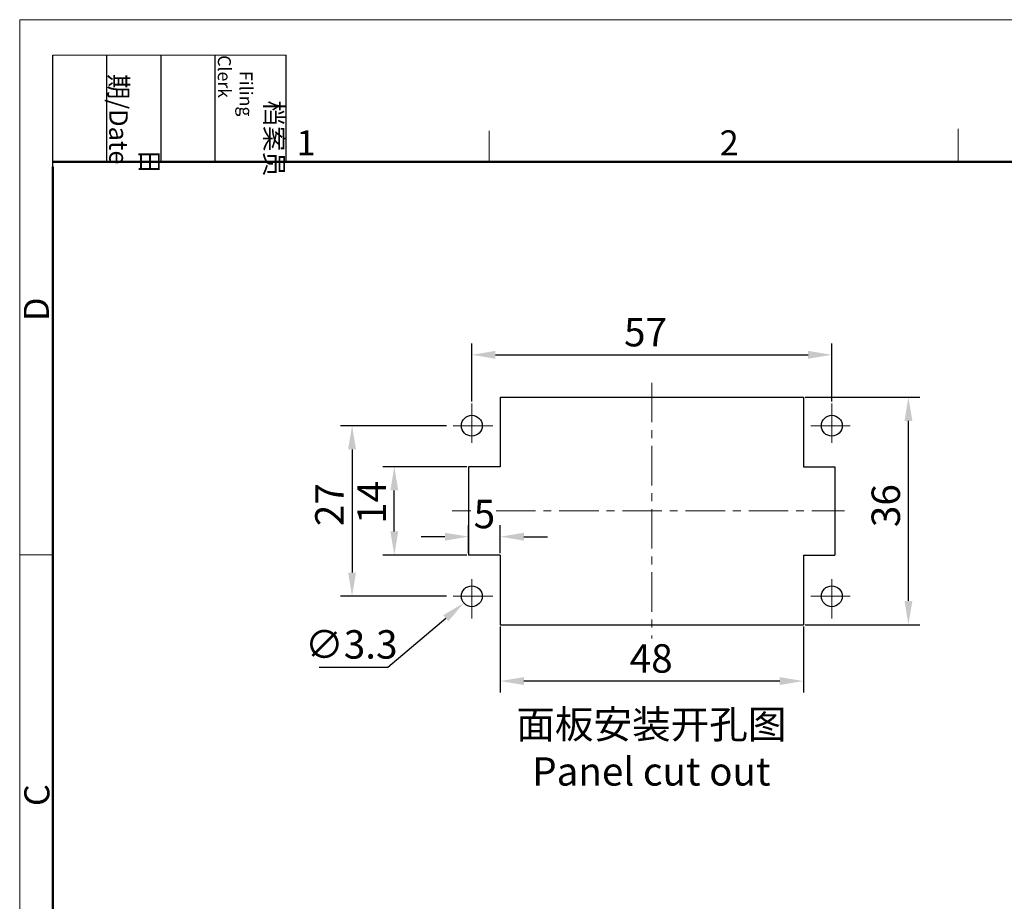
# Model space of a CAD drawing. Units: millimetres. Extents: x 1493 to 1938, y 228 to 543.
# Drawn here: x 1493 to 1649, y 403 to 543 of the extents above; entities that cross this region are included whole.
import ezdxf

# ---------------------------------------------------------------- set-up
doc = ezdxf.new("R2010")
doc.units = ezdxf.units.MM
doc.header["$MEASUREMENT"] = 0
doc.header["$PDMODE"] = 2
doc.header["$PDSIZE"] = -0.01
doc.linetypes.add('CENTER', pattern=[2, 1.25, -0.25, 0.25, -0.25])
doc.layers.get('0').update_dxf_attribs({"linetype": 'CONTINUOUS', "lineweight": 30})
doc.layers.get('Defpoints').update_dxf_attribs({"linetype": 'CONTINUOUS'})
for name, color, linetype, lineweight in [('Cen', 1, 'CENTER', 15), ('Dim', 3, 'CONTINUOUS', 15), ('图框', 7, 'CONTINUOUS', 20)]:
    doc.layers.add(name, color=color, linetype=linetype, lineweight=lineweight)
doc.styles.add('Romans字体', font='romans.shx', dxfattribs={"width": 0.75})
doc.styles.get("Standard").update_dxf_attribs({"font": 'SIMFANG.TTF', "width": 0.85})
doc.dimstyles.new('01', dxfattribs={"dimscale": 1.5, "dimtxt": 3, "dimasz": 2.5, "dimexe": 1.2, "dimexo": 0.2, "dimgap": 0.5, "dimtad": 1, "dimdsep": 46, "dimtxsty": 'Romans字体', "dimcen": 0, "dimclrd": 1, "dimclre": 6, "dimclrt": 4, "dimazin": 2, "dimtp": 0.01, "dimtm": 1e-09, "dimtfac": 0.7, "dimtofl": 0, "dimtmove": 0, "dimatfit": 3, "dimfxl": 1, "dimtzin": 0, "dimarcsym": 0})
doc.dimstyles.new('01$3', dxfattribs={"dimtxt": 3, "dimasz": 2.5, "dimexe": 1.2, "dimexo": 0.2, "dimgap": 0.5, "dimtad": 1, "dimtih": 1, "dimtoh": 1, "dimdec": 1, "dimdsep": 46, "dimtxsty": 'Romans字体', "dimcen": 0, "dimclrd": 1, "dimclre": 6, "dimclrt": 4, "dimazin": 2, "dimtfac": 1, "dimtdec": 1, "dimtofl": 0, "dimtmove": 0, "dimatfit": 3, "dimfxl": 1, "dimtolj": 1, "dimtzin": 0, "dimarcsym": 0})

# ---------------------------------------------------------------- blocks, each defined once
blk = doc.blocks.new('A4图框-NEW')
at = {"layer": '图框', "color": 1, "lineweight": 18}
for q in [(833.41, 480.53), (1130.41, 690.53)]:
    blk.add_line((833.41, 690.53), q, dxfattribs=at)
at = {"layer": '图框', "lineweight": -3}
for p, q in [((836.91, 675.02), (836.91, 686.79)), ((842.62, 675.53), (842.62, 686.79)), ((848.33, 675.53), (848.33, 686.79)), ((854.05, 675.53), (854.05, 686.79)), ((861.54, 675.53), (861.54, 686.79)), ((842.62, 675.53), (842.62, 685.02)), ((848.33, 675.53), (848.33, 685.02)), ((854.05, 675.53), (854.05, 685.02)), ((836.91, 675.02), (836.91, 684.5))]:
    blk.add_line(p, q, dxfattribs=at)
at = {"layer": '图框', "lineweight": 18}
blk.add_line((836.91, 686.79), (861.54, 686.79), dxfattribs=at)
at = {"layer": '图框', "color": 6}
for p, q in [((882.95, 678.8), (882.95, 675.53)), ((932.48, 679.03), (932.48, 675.53)), ((836.91, 634.07), (833.41, 634.07))]:
    blk.add_line(p, q, dxfattribs=at)
at = {"layer": '图框', "lineweight": 50}
for p, q in [((836.91, 675.53), (1126.93, 675.53)), ((836.91, 484.02), (836.91, 675.02))]:
    blk.add_line(p, q, dxfattribs=at)
at = {"layer": '图框', "char_height": 1.959, "width": 11.2554, "attachment_point": 4, "rotation": 270}
for s, insert in [('\\pi2.4459;档案员{\\H0.7x;\\P\\pi0.85429;\\Fromans|c134;Filing Clerk\\fFangSong_GB2312|b0|i0|c134|p49; }', (857.79, 686.79)), ('\\pi5.0472;日\\P\\pi1.0101;期{\\Fromans|c134;/Date}', (845.48, 686.79))]:
    blk.add_mtext(s, dxfattribs=dict(at, insert=insert))
at = {"layer": '图框', "color": 6, "char_height": 2.65, "width": 2.5579, "attachment_point": 1, "style": 'Romans字体'}
for s, insert in [('1', (862.63, 678.86)), ('2', (907.3, 678.86))]:
    blk.add_mtext(s, dxfattribs=dict(at, insert=insert))
at = {"layer": '图框', "color": 6, "char_height": 2.65, "width": 2.5579, "attachment_point": 1, "rotation": 90, "style": 'Romans字体'}
for s, insert in [('D', (833.85, 658.73)), ('C', (833.9, 607.55))]:
    blk.add_mtext(s, dxfattribs=dict(at, insert=insert))
blk = doc.blocks.new('*D6')
at = {"layer": 'Defpoints', "color": 0}
for p in [(1621.41, 489.63), (1564.41, 481.94), (1621.41, 481.94)]:
    blk.add_point(p, dxfattribs=at)
at = {"layer": 'Dim', "color": 6, "lineweight": -2}
for p, q in [((1564.41, 482.24), (1564.41, 491.43)), ((1621.41, 482.24), (1621.41, 491.43))]:
    blk.add_line(p, q, dxfattribs=at)
at = {"layer": 'Dim', "color": 1, "lineweight": -2}
blk.add_line((1568.16, 489.63), (1617.66, 489.63), dxfattribs=at)
at = {"layer": 'Dim', "color": 1}
for points in [[(1568.16, 490.25), (1568.16, 489), (1564.41, 489.63)], [(1617.66, 490.25), (1617.66, 489), (1621.41, 489.63)]]:
    blk.add_solid(points, dxfattribs=at)
at = {"layer": 'Dim', "color": 4, "insert": (1591.92, 492.63), "char_height": 4.5, "attachment_point": 5, "style": 'Romans字体'}
blk.add_mtext('57', dxfattribs=at)
blk = doc.blocks.new('*D7')
at = {"layer": 'Defpoints', "color": 0}
for p in [(1568.91, 446.91), (1616.91, 446.91), (1568.91, 437.98)]:
    blk.add_point(p, dxfattribs=at)
at = {"layer": 'Dim', "color": 6, "lineweight": -2}
for p, q in [((1568.91, 446.61), (1568.91, 436.18)), ((1616.91, 446.61), (1616.91, 436.18))]:
    blk.add_line(p, q, dxfattribs=at)
at = {"layer": 'Dim', "color": 1, "lineweight": -2}
blk.add_line((1613.16, 437.98), (1572.66, 437.98), dxfattribs=at)
at = {"layer": 'Dim', "color": 1}
for points in [[(1572.66, 438.61), (1572.66, 437.36), (1568.91, 437.98)], [(1613.16, 438.61), (1613.16, 437.36), (1616.91, 437.98)]]:
    blk.add_solid(points, dxfattribs=at)
at = {"layer": 'Dim', "color": 4, "insert": (1592.81, 440.98), "char_height": 4.5, "attachment_point": 5, "style": 'Romans字体'}
blk.add_mtext('48', dxfattribs=at)
blk = doc.blocks.new('*D8')
at = {"layer": 'Defpoints', "color": 0}
for p in [(1616.91, 482.91), (1633.54, 482.91), (1616.91, 446.91)]:
    blk.add_point(p, dxfattribs=at)
at = {"layer": 'Dim', "color": 6, "lineweight": -2}
for p, q in [((1617.21, 482.91), (1635.34, 482.91)), ((1617.21, 446.91), (1635.34, 446.91))]:
    blk.add_line(p, q, dxfattribs=at)
at = {"layer": 'Dim', "color": 1, "lineweight": -2}
blk.add_line((1633.54, 450.66), (1633.54, 479.16), dxfattribs=at)
at = {"layer": 'Dim', "color": 1}
for points in [[(1632.92, 479.16), (1634.17, 479.16), (1633.54, 482.91)], [(1632.92, 450.66), (1634.17, 450.66), (1633.54, 446.91)]]:
    blk.add_solid(points, dxfattribs=at)
at = {"layer": 'Dim', "color": 4, "insert": (1630.54, 465.75), "char_height": 4.5, "attachment_point": 5, "rotation": 90, "style": 'Romans字体'}
blk.add_mtext('36', dxfattribs=at)
blk = doc.blocks.new('*D9')
at = {"layer": 'Defpoints', "color": 0}
for p in [(1560.71, 478.41), (1545.45, 451.41), (1560.71, 451.41)]:
    blk.add_point(p, dxfattribs=at)
at = {"layer": 'Dim', "color": 6, "lineweight": -2}
for p, q in [((1560.41, 478.41), (1543.65, 478.41)), ((1560.41, 451.41), (1543.65, 451.41))]:
    blk.add_line(p, q, dxfattribs=at)
at = {"layer": 'Dim', "color": 1, "lineweight": -2}
blk.add_line((1545.45, 474.66), (1545.45, 455.16), dxfattribs=at)
at = {"layer": 'Dim', "color": 1}
for points in [[(1544.83, 474.66), (1546.08, 474.66), (1545.45, 478.41)], [(1544.83, 455.16), (1546.08, 455.16), (1545.45, 451.41)]]:
    blk.add_solid(points, dxfattribs=at)
at = {"layer": 'Dim', "color": 4, "insert": (1542.45, 465.91), "char_height": 4.5, "attachment_point": 5, "rotation": 90, "style": 'Romans字体'}
blk.add_mtext('27', dxfattribs=at)
blk = doc.blocks.new('*D10')
at = {"layer": 'Defpoints', "color": 0}
for p in [(1552.14, 471.91), (1563.91, 471.91), (1563.91, 457.91)]:
    blk.add_point(p, dxfattribs=at)
at = {"layer": 'Dim', "color": 6, "lineweight": -2}
for p, q in [((1563.61, 471.91), (1550.34, 471.91)), ((1563.61, 457.91), (1550.34, 457.91))]:
    blk.add_line(p, q, dxfattribs=at)
at = {"layer": 'Dim', "color": 1, "lineweight": -2}
blk.add_line((1552.14, 461.66), (1552.14, 468.16), dxfattribs=at)
at = {"layer": 'Dim', "color": 1}
for points in [[(1551.52, 468.16), (1552.77, 468.16), (1552.14, 471.91)], [(1551.52, 461.66), (1552.77, 461.66), (1552.14, 457.91)]]:
    blk.add_solid(points, dxfattribs=at)
at = {"layer": 'Dim', "color": 4, "insert": (1549.14, 466.27), "char_height": 4.5, "attachment_point": 5, "rotation": 90, "style": 'Romans字体'}
blk.add_mtext('14', dxfattribs=at)
blk = doc.blocks.new('*D11')
at = {"layer": 'Defpoints', "color": 0}
for p in [(1563.91, 460.84), (1563.91, 457.91), (1568.91, 457.91)]:
    blk.add_point(p, dxfattribs=at)
at = {"layer": 'Dim', "color": 6, "lineweight": -2}
for p, q in [((1563.91, 458.21), (1563.91, 462.64)), ((1568.91, 458.21), (1568.91, 462.64))]:
    blk.add_line(p, q, dxfattribs=at)
at = {"layer": 'Dim', "color": 1, "lineweight": -2}
for p, q in [((1560.16, 460.84), (1556.41, 460.84)), ((1572.66, 460.84), (1576.41, 460.84))]:
    blk.add_line(p, q, dxfattribs=at)
at = {"layer": 'Dim', "color": 1}
for points in [[(1560.16, 461.46), (1560.16, 460.21), (1563.91, 460.84)], [(1572.66, 461.46), (1572.66, 460.21), (1568.91, 460.84)]]:
    blk.add_solid(points, dxfattribs=at)
at = {"layer": 'Dim', "color": 4, "insert": (1566.41, 463.84), "char_height": 4.5, "attachment_point": 5, "style": 'Romans字体'}
blk.add_mtext('5', dxfattribs=at)
blk = doc.blocks.new('*D12')
at = {"layer": 'Defpoints', "color": 0}
for p in [(1565.67, 452.47), (1563.15, 450.34)]:
    blk.add_point(p, dxfattribs=at)
at = {"layer": 'Dim', "color": 1, "lineweight": -2}
for p, q in [((1551.14, 440.2), (1560.29, 447.92)), ((1540.26, 440.2), (1551.14, 440.2))]:
    blk.add_line(p, q, dxfattribs=at)
at = {"layer": 'Dim', "color": 1}
blk.add_solid([(1559.88, 448.4), (1560.69, 447.45), (1563.15, 450.34)], dxfattribs=at)
at = {"layer": 'Dim', "color": 4, "insert": (1545.33, 443.2), "char_height": 4.5, "attachment_point": 5, "style": 'Romans字体'}
blk.add_mtext('∅3.3', dxfattribs=at)

msp = doc.modelspace()

# ---------------------------------------------------------------- linework, layer by layer
for p, q in [((1568.912, 482.905), (1616.912, 482.905)), ((1568.912, 482.905), (1568.912, 471.905)), ((1616.912, 482.905), (1616.912, 471.905)), ((1563.912, 471.905), (1563.912, 457.905)), ((1568.912, 471.905), (1563.912, 471.905)), ((1616.912, 471.905), (1621.912, 471.905)), ((1621.912, 471.905), (1621.912, 457.905)), ((1568.912, 457.905), (1563.912, 457.905)), ((1568.912, 457.905), (1568.912, 446.905)), ((1616.912, 457.905), (1621.912, 457.905)), ((1616.912, 457.905), (1616.912, 446.905)), ((1568.912, 446.905), (1616.912, 446.905))]:
    msp.add_line(p, q)
for centre in [(1564.412, 478.405), (1621.412, 478.405), (1564.412, 451.405), (1621.412, 451.405)]:
    msp.add_circle(centre, 1.65)
at = {"layer": 'Cen', "ltscale": 5}
for p, q in [((1592.912, 485.208), (1592.912, 444.724)), ((1564.412, 481.941), (1564.412, 474.841)), ((1621.412, 481.941), (1621.412, 474.841)), ((1567.731, 478.405), (1560.71, 478.405)), ((1618.093, 478.405), (1625.114, 478.405)), ((1561.328, 464.905), (1564.279, 464.905)), ((1568.255, 464.905), (1623.426, 464.905)), ((1564.412, 447.87), (1564.412, 454.97)), ((1621.412, 447.87), (1621.412, 454.97)), ((1567.731, 451.405), (1560.71, 451.405)), ((1618.093, 451.405), (1625.114, 451.405))]:
    msp.add_line(p, q, dxfattribs=at)

# ---------------------------------------------------------------- block references
at = {"layer": 'Dim', "xscale": 1.5, "yscale": 1.5, "zscale": 1.5}
msp.add_blockref('A4图框-NEW', (242.713, -493.127), dxfattribs=at)

# ---------------------------------------------------------------- texts
at = {"layer": '图框', "color": 3, "insert": (1592.847, 427.407), "char_height": 4.47827, "width": 50.41859, "attachment_point": 5}
msp.add_mtext('面板安装开孔图\\P{\\Fromans|c134;Panel cut out}', dxfattribs=at)

# ---------------------------------------------------------------- dimensions: what is measured, and where the dimension line sits
at = {"layer": 'Dim'}
for base, p1, p2, picture, middle in [((1621.412, 489.63), (1564.412, 481.941), (1621.412, 481.941), '*D6', (1591.916, 489.63)), ((1563.912, 460.837), (1568.912, 457.905), (1563.912, 457.905), '*D11', (1566.412, 460.837)), ((1568.912, 437.982), (1616.912, 446.905), (1568.912, 446.905), '*D7', (1592.815, 437.982))]:
    dim = msp.add_linear_dim(base=base, p1=p1, p2=p2, dimstyle='01', override={"dimfxl": 0.3}, dxfattribs=at)
    dim.commit()
    dim.dimension.update_dxf_attribs({"geometry": picture, "text_midpoint": middle, "dimtype": 160})
for base, p1, p2, picture, middle in [((1633.54, 482.905), (1616.912, 446.905), (1616.912, 482.905), '*D8', (1633.54, 465.75)), ((1545.454, 451.405), (1560.71, 478.405), (1560.71, 451.405), '*D9', (1545.454, 465.908)), ((1552.143, 471.905), (1563.912, 457.905), (1563.912, 471.905), '*D10', (1552.143, 466.27))]:
    dim = msp.add_linear_dim(base=base, p1=p1, p2=p2, angle=90, dimstyle='01', override={"dimfxl": 0.3}, dxfattribs=at)
    dim.commit()
    dim.dimension.update_dxf_attribs({"geometry": picture, "text_midpoint": middle, "dimtype": 160})
dim = msp.add_diameter_dim_2p(p1=(1565.673, 452.47), p2=(1563.151, 450.341), dimstyle='01$3', override={"dimscale": 1.5, "dimdec": 2, "dimtp": 0.01, "dimtm": 1e-09, "dimtfac": 0.7, "dimtdec": 2, "dimtolj": 0}, dxfattribs=at)
dim.commit()
dim.dimension.update_dxf_attribs({"geometry": '*D12', "text_midpoint": (1545.327, 440.204), "dimtype": 163})

doc.saveas('drawing.dxf')
